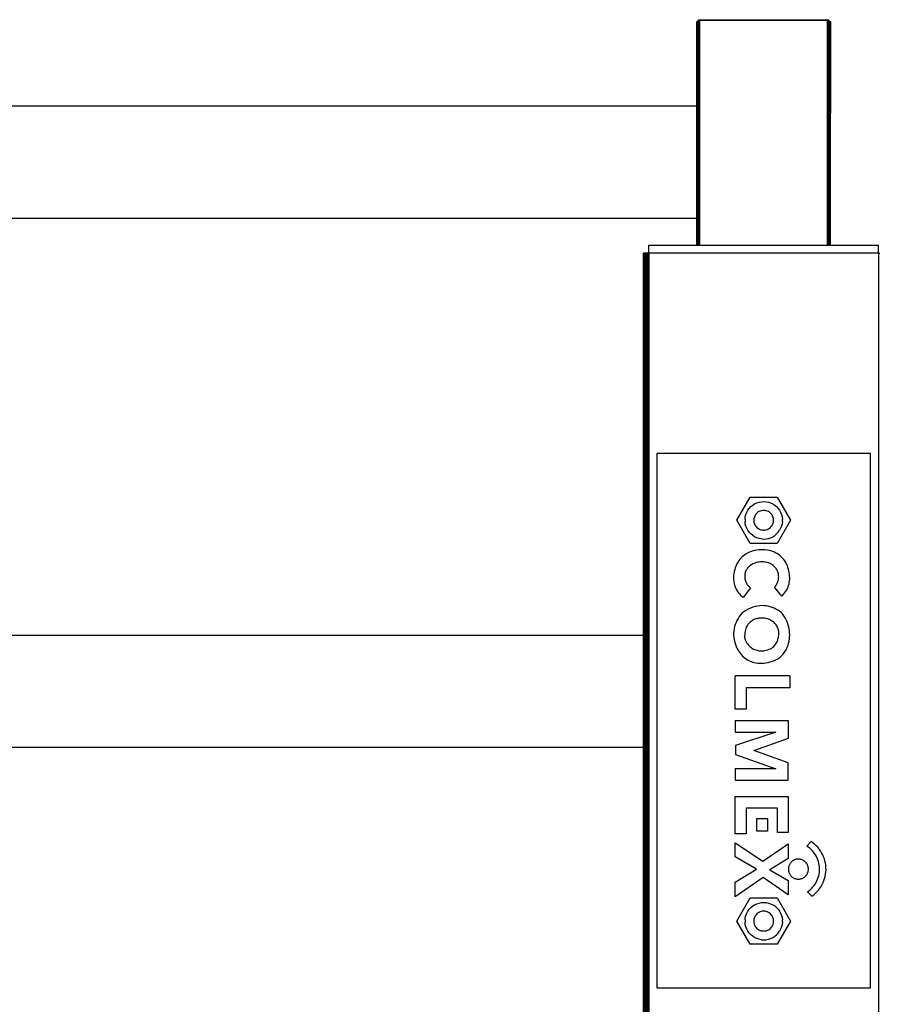
# Model space of a CAD drawing. Units: millimetres. Extents: x 1 to 162, y 0 to 193.
# Drawn here: x 82 to 86, y 69 to 73 of the extents above; entities that cross this region are included whole.
import ezdxf

# ---------------------------------------------------------------- set-up
doc = ezdxf.new("R2010")
doc.units = ezdxf.units.MM
doc.layers.add('ČERNÁ', color=7, linetype='Continuous')

# ---------------------------------------------------------------- blocks, each defined once
blk = doc.blocks.new('technika')
at = {"layer": 'ČERNÁ'}
for p, q in [((-6278.78, 18647.14), (-6278.75, 18647.34)), ((-6278.78, 18615.86), (-6278.78, 18647.14)), ((-6278.75, 18647.34), (-6278.7, 18647.44)), ((-6278.75, 18613.15), (-6278.75, 18647.34)), ((-6278.7, 18647.44), (-6278.64, 18647.53)), ((-6278.7, 18613.05), (-6278.7, 18647.44)), ((-6278.64, 18647.53), (-6278.55, 18647.61)), ((-6278.64, 18612.96), (-6278.64, 18647.53)), ((-6278.55, 18647.61), (-6278.46, 18647.69)), ((-6278.55, 18612.87), (-6278.55, 18647.61)), ((-6278.46, 18647.69), (-6278.35, 18647.76)), ((-6278.46, 18612.8), (-6278.46, 18647.69)), ((-6278.35, 18647.76), (-6278.23, 18647.82)), ((-6278.35, 18612.73), (-6278.35, 18647.76)), ((-6278.23, 18647.82), (-6278.1, 18647.86)), ((-6278.23, 18612.67), (-6278.23, 18647.82)), ((-6278.12, 18648.16), (-6229.45, 18648.16)), ((-6278.1, 18647.86), (-6278.12, 18648.16)), ((-6278.12, 18647.45), (-6278.1, 18647.86)), ((-6278.12, 18613.74), (-6278.12, 18647.45)), ((-6278.12, 18647.45), (-6277.96, 18647.45)), ((-6278.1, 18647.86), (-6277.96, 18647.89)), ((-6277.96, 18647.89), (-6277.67, 18647.92)), ((-6277.96, 18647.45), (-6277.96, 18647.89)), ((-6277.96, 18647.45), (-6277.67, 18647.45)), ((-6277.96, 18613.74), (-6277.96, 18647.45)), ((-6277.67, 18647.92), (-6229.9, 18647.92)), ((-6277.67, 18647.45), (-6277.67, 18647.92)), ((-6277.67, 18613.74), (-6277.67, 18647.45)), ((-6229.9, 18647.92), (-6229.61, 18647.89)), ((-6229.9, 18647.45), (-6229.9, 18647.92)), ((-6229.9, 18647.45), (-6229.61, 18647.45)), ((-6229.9, 18613.74), (-6229.9, 18647.45)), ((-6229.61, 18647.89), (-6229.47, 18647.86)), ((-6229.61, 18647.45), (-6229.61, 18647.89)), ((-6229.61, 18613.74), (-6229.61, 18647.45)), ((-6229.47, 18647.86), (-6229.45, 18648.16)), ((-6229.47, 18647.86), (-6229.34, 18647.82)), ((-6229.45, 18647.45), (-6229.47, 18647.86)), ((-6229.45, 18613.04), (-6229.45, 18647.45)), ((-6229.34, 18647.82), (-6229.22, 18647.76)), ((-6229.34, 18612.67), (-6229.34, 18647.82)), ((-6229.22, 18647.76), (-6229.11, 18647.69)), ((-6229.22, 18612.73), (-6229.22, 18647.76)), ((-6229.11, 18647.69), (-6229.01, 18647.61)), ((-6229.11, 18612.8), (-6229.11, 18647.69)), ((-6229.01, 18647.61), (-6228.93, 18647.53)), ((-6229.01, 18612.87), (-6229.01, 18647.61)), ((-6228.93, 18647.53), (-6228.87, 18647.44)), ((-6228.93, 18612.96), (-6228.93, 18647.53)), ((-6228.87, 18647.44), (-6228.82, 18647.34)), ((-6228.87, 18613.05), (-6228.87, 18647.44)), ((-6228.82, 18647.34), (-6228.78, 18647.14)), ((-6228.82, 18613.15), (-6228.82, 18647.34)), ((-6228.78, 18647.14), (-6228.78, 18613.35)), ((-7428.78, 18615.86), (-6278.78, 18615.86)), ((-6278.78, 18615.86), (-6278.78, 18613.35)), ((-6278.78, 18613.35), (-6278.75, 18613.15)), ((-6278.78, 18613.35), (-6278.78, 18573.92)), ((-6278.75, 18613.15), (-6278.7, 18613.05)), ((-6278.75, 18563.81), (-6278.75, 18613.15)), ((-6278.7, 18613.05), (-6278.64, 18612.96)), ((-6278.7, 18563.81), (-6278.7, 18613.05)), ((-6278.64, 18612.96), (-6278.55, 18612.87)), ((-6278.64, 18563.81), (-6278.64, 18612.96)), ((-6278.55, 18612.87), (-6278.46, 18612.8)), ((-6278.55, 18563.81), (-6278.55, 18612.87)), ((-6278.46, 18563.81), (-6278.46, 18612.8)), ((-6278.35, 18612.73), (-6278.23, 18612.67)), ((-6278.35, 18563.81), (-6278.35, 18612.73)), ((-6278.23, 18612.67), (-6278.1, 18612.63)), ((-6278.23, 18563.81), (-6278.23, 18612.67)), ((-6278.12, 18613.04), (-6278.12, 18613.74)), ((-6277.96, 18613.74), (-6278.12, 18613.74)), ((-6277.96, 18613.04), (-6278.12, 18613.04)), ((-6278.1, 18612.63), (-6278.12, 18613.04)), ((-6278.1, 18612.63), (-6277.96, 18612.59)), ((-6278.1, 18563.81), (-6278.1, 18612.63)), ((-6277.67, 18613.74), (-6277.96, 18613.74)), ((-6277.96, 18613.04), (-6277.96, 18613.74)), ((-6277.67, 18613.04), (-6277.96, 18613.04)), ((-6277.96, 18612.59), (-6277.96, 18613.04)), ((-6277.96, 18612.59), (-6277.67, 18612.57)), ((-6277.96, 18563.81), (-6277.96, 18612.59)), ((-6277.67, 18613.04), (-6277.67, 18613.74)), ((-6277.67, 18612.57), (-6277.67, 18613.04)), ((-6277.67, 18563.81), (-6277.67, 18612.57)), ((-6229.61, 18613.74), (-6229.9, 18613.74)), ((-6229.9, 18613.04), (-6229.9, 18613.74)), ((-6229.61, 18613.04), (-6229.9, 18613.04)), ((-6229.9, 18612.57), (-6229.9, 18613.04)), ((-6229.61, 18612.59), (-6229.9, 18612.57)), ((-6229.9, 18563.81), (-6229.9, 18612.57)), ((-6229.61, 18613.04), (-6229.61, 18613.74)), ((-6229.61, 18612.59), (-6229.61, 18613.04)), ((-6229.61, 18563.81), (-6229.61, 18612.59)), ((-6229.47, 18612.63), (-6229.45, 18613.04)), ((-6229.34, 18612.67), (-6229.47, 18612.63)), ((-6229.47, 18563.81), (-6229.47, 18612.63)), ((-6229.22, 18612.73), (-6229.34, 18612.67)), ((-6229.34, 18563.81), (-6229.34, 18612.67)), ((-6229.11, 18612.8), (-6229.22, 18612.73)), ((-6229.22, 18563.81), (-6229.22, 18612.73)), ((-6229.01, 18612.87), (-6229.11, 18612.8)), ((-6229.11, 18563.81), (-6229.11, 18612.8)), ((-6228.93, 18612.96), (-6229.01, 18612.87)), ((-6229.01, 18563.81), (-6229.01, 18612.87)), ((-6228.87, 18613.05), (-6228.93, 18612.96)), ((-6228.93, 18563.81), (-6228.93, 18612.96)), ((-6228.82, 18613.15), (-6228.87, 18613.05)), ((-6228.87, 18563.81), (-6228.87, 18613.05)), ((-6228.78, 18613.35), (-6228.82, 18613.15)), ((-6228.82, 18563.81), (-6228.82, 18613.15)), ((-6228.78, 18563.81), (-6228.78, 18613.35)), ((-7428.78, 18573.92), (-6278.78, 18573.92)), ((-6278.78, 18563.81), (-6278.78, 18573.92)), ((-6296.78, 18560.81), (-6296.78, 18563.81)), ((-6296.78, 18563.81), (-6278.78, 18563.81)), ((-6278.78, 18563.81), (-6278.75, 18563.81)), ((-6278.75, 18563.81), (-6278.7, 18563.81)), ((-6278.7, 18563.81), (-6278.64, 18563.81)), ((-6278.64, 18563.81), (-6278.55, 18563.81)), ((-6278.55, 18563.81), (-6278.46, 18563.81)), ((-6278.46, 18563.81), (-6278.35, 18563.81)), ((-6278.35, 18563.81), (-6278.23, 18563.81)), ((-6278.23, 18563.81), (-6278.1, 18563.81)), ((-6278.1, 18563.81), (-6277.96, 18563.81)), ((-6277.96, 18563.81), (-6277.67, 18563.81)), ((-6277.67, 18563.81), (-6229.9, 18563.81)), ((-6229.9, 18563.81), (-6229.61, 18563.81)), ((-6229.61, 18563.81), (-6229.47, 18563.81)), ((-6229.47, 18563.81), (-6229.34, 18563.81)), ((-6229.34, 18563.81), (-6229.22, 18563.81)), ((-6229.22, 18563.81), (-6229.11, 18563.81)), ((-6229.11, 18563.81), (-6229.01, 18563.81)), ((-6229.01, 18563.81), (-6228.93, 18563.81)), ((-6228.93, 18563.81), (-6228.87, 18563.81)), ((-6228.87, 18563.81), (-6228.82, 18563.81)), ((-6228.82, 18563.81), (-6228.78, 18563.81)), ((-6228.78, 18563.81), (-6210.78, 18563.81)), ((-6210.78, 18560.81), (-6210.78, 18563.81)), ((-6298.72, 18560.81), (-6298.78, 18560.81)), ((-6298.77, 18499.27), (-6298.78, 18560.81)), ((-6298.63, 18560.81), (-6298.72, 18560.81)), ((-6298.72, 18499.73), (-6298.72, 18560.81)), ((-6298.52, 18560.81), (-6298.63, 18560.81)), ((-6298.63, 18500.26), (-6298.63, 18560.81)), ((-6298.37, 18560.81), (-6298.52, 18560.81)), ((-6298.52, 18500.72), (-6298.52, 18560.81)), ((-6298.2, 18560.81), (-6298.37, 18560.81)), ((-6298.37, 18501.18), (-6298.37, 18560.81)), ((-6298, 18560.81), (-6298.2, 18560.81)), ((-6298.2, 18560.81), (-6298.2, 16060.81)), ((-6297.78, 18560.81), (-6298, 18560.81)), ((-6298, 18502.02), (-6298, 18560.81)), ((-6297.55, 18560.81), (-6297.78, 18560.81)), ((-6297.78, 18502.41), (-6297.78, 18560.81)), ((-6297.3, 18560.81), (-6297.55, 18560.81)), ((-6297.55, 18560.81), (-6297.55, 16060.81)), ((-6296.78, 18560.81), (-6297.3, 18560.81)), ((-6297.3, 18560.81), (-6297.3, 16060.81)), ((-6210.78, 18560.81), (-6296.78, 18560.81)), ((-6296.78, 18560.81), (-6296.78, 16060.81)), ((-6210.78, 18560.81), (-6210.27, 18560.81)), ((-6210.78, 18560.81), (-6210.78, 16060.81)), ((-6298.41, 18501.06), (-6298.52, 18500.72)), ((-6298.37, 18501.18), (-6298.41, 18501.06)), ((-6298.37, 18241.81), (-6298.37, 18501.18)), ((-6297.85, 18502.31), (-6298, 18502.02)), ((-6298, 18241.81), (-6298, 18502.02)), ((-6297.78, 18502.41), (-6297.85, 18502.31)), ((-6297.78, 18241.81), (-6297.78, 18502.41)), ((-6298.77, 18499.27), (-6298.78, 18498.81)), ((-6298.78, 18417.87), (-6298.78, 18498.81)), ((-6298.72, 18499.73), (-6298.77, 18499.27)), ((-6298.72, 18241.81), (-6298.72, 18499.73)), ((-6298.55, 18500.63), (-6298.63, 18500.26)), ((-6298.63, 18500.26), (-6298.63, 18241.81)), ((-6298.52, 18500.72), (-6298.55, 18500.63)), ((-6298.52, 18241.81), (-6298.52, 18500.72)), ((-6213.78, 18485.81), (-6293.78, 18485.81)), ((-6293.78, 18485.81), (-6293.78, 18285.81)), ((-6213.78, 18285.81), (-6213.78, 18485.81)), ((-6263.78, 18460.81), (-6258.78, 18469.47)), ((-6258.78, 18469.47), (-6248.78, 18469.47)), ((-6255.53, 18467.59), (-6254.66, 18467.76)), ((-6254.66, 18467.76), (-6253.78, 18467.81)), ((-6253.78, 18467.81), (-6252.91, 18467.76)), ((-6252.91, 18467.76), (-6252.04, 18467.59)), ((-6248.78, 18469.47), (-6243.78, 18460.81)), ((-6260.12, 18463.8), (-6259.69, 18464.57)), ((-6259.69, 18464.57), (-6259.18, 18465.28)), ((-6259.18, 18465.28), (-6258.58, 18465.92)), ((-6258.58, 18465.92), (-6257.9, 18466.48)), ((-6257.9, 18466.48), (-6257.16, 18466.95)), ((-6257.16, 18466.95), (-6256.36, 18467.32)), ((-6256.36, 18467.32), (-6255.53, 18467.59)), ((-6255.57, 18464.07), (-6255.97, 18463.82)), ((-6255.15, 18464.26), (-6255.57, 18464.07)), ((-6254.71, 18464.41), (-6255.15, 18464.26)), ((-6254.25, 18464.5), (-6254.71, 18464.41)), ((-6253.78, 18464.53), (-6254.25, 18464.5)), ((-6253.32, 18464.5), (-6253.78, 18464.53)), ((-6252.86, 18464.41), (-6253.32, 18464.5)), ((-6252.42, 18464.26), (-6252.86, 18464.41)), ((-6252, 18464.07), (-6252.42, 18464.26)), ((-6252.04, 18467.59), (-6251.21, 18467.32)), ((-6251.6, 18463.82), (-6252, 18464.07)), ((-6251.21, 18467.32), (-6250.41, 18466.95)), ((-6250.41, 18466.95), (-6249.67, 18466.48)), ((-6249.67, 18466.48), (-6248.99, 18465.92)), ((-6248.99, 18465.92), (-6248.39, 18465.28)), ((-6248.39, 18465.28), (-6247.87, 18464.57)), ((-6247.87, 18464.57), (-6247.45, 18463.8)), ((-6258.78, 18452.15), (-6263.78, 18460.81)), ((-6260.77, 18461.25), (-6260.66, 18462.13)), ((-6260.77, 18461.25), (-6260.77, 18460.38)), ((-6260.66, 18459.5), (-6260.77, 18460.38)), ((-6260.66, 18462.13), (-6260.44, 18462.98)), ((-6260.44, 18462.98), (-6260.12, 18463.8)), ((-6257.43, 18461.51), (-6257.49, 18461.05)), ((-6257.49, 18461.05), (-6257.49, 18460.58)), ((-6257.49, 18460.58), (-6257.43, 18460.12)), ((-6257.31, 18461.96), (-6257.43, 18461.51)), ((-6257.14, 18462.39), (-6257.31, 18461.96)), ((-6256.92, 18462.8), (-6257.14, 18462.39)), ((-6256.64, 18463.18), (-6256.92, 18462.8)), ((-6256.32, 18463.52), (-6256.64, 18463.18)), ((-6255.97, 18463.82), (-6256.32, 18463.52)), ((-6251.24, 18463.52), (-6251.6, 18463.82)), ((-6250.93, 18463.18), (-6251.24, 18463.52)), ((-6250.65, 18462.8), (-6250.93, 18463.18)), ((-6250.43, 18462.39), (-6250.65, 18462.8)), ((-6250.26, 18461.96), (-6250.43, 18462.39)), ((-6250.14, 18461.51), (-6250.26, 18461.96)), ((-6250.08, 18461.05), (-6250.14, 18461.51)), ((-6250.14, 18460.12), (-6250.08, 18460.58)), ((-6250.08, 18460.58), (-6250.08, 18461.05)), ((-6243.78, 18460.81), (-6248.78, 18452.15)), ((-6247.45, 18463.8), (-6247.13, 18462.98)), ((-6247.13, 18462.98), (-6246.91, 18462.13)), ((-6246.91, 18462.13), (-6246.8, 18461.25)), ((-6246.8, 18460.38), (-6246.91, 18459.5)), ((-6246.8, 18460.38), (-6246.8, 18461.25)), ((-6260.44, 18458.65), (-6260.66, 18459.5)), ((-6260.12, 18457.83), (-6260.44, 18458.65)), ((-6259.69, 18457.06), (-6260.12, 18457.83)), ((-6259.18, 18456.35), (-6259.69, 18457.06)), ((-6257.43, 18460.12), (-6257.31, 18459.67)), ((-6257.31, 18459.67), (-6257.14, 18459.23)), ((-6257.14, 18459.23), (-6256.92, 18458.83)), ((-6256.92, 18458.83), (-6256.64, 18458.45)), ((-6256.64, 18458.45), (-6256.32, 18458.11)), ((-6256.32, 18458.11), (-6255.97, 18457.81)), ((-6255.97, 18457.81), (-6255.57, 18457.56)), ((-6255.57, 18457.56), (-6255.15, 18457.36)), ((-6255.15, 18457.36), (-6254.71, 18457.22)), ((-6254.71, 18457.22), (-6254.25, 18457.13)), ((-6253.78, 18457.1), (-6254.25, 18457.13)), ((-6253.78, 18457.1), (-6253.32, 18457.13)), ((-6253.32, 18457.13), (-6252.86, 18457.22)), ((-6252.86, 18457.22), (-6252.42, 18457.36)), ((-6252.42, 18457.36), (-6252, 18457.56)), ((-6252, 18457.56), (-6251.6, 18457.81)), ((-6251.6, 18457.81), (-6251.24, 18458.11)), ((-6251.24, 18458.11), (-6250.93, 18458.45)), ((-6250.93, 18458.45), (-6250.65, 18458.83)), ((-6250.65, 18458.83), (-6250.43, 18459.23)), ((-6250.43, 18459.23), (-6250.26, 18459.67)), ((-6250.26, 18459.67), (-6250.14, 18460.12)), ((-6248.39, 18456.35), (-6247.87, 18457.06)), ((-6247.45, 18457.83), (-6247.87, 18457.06)), ((-6247.13, 18458.65), (-6247.45, 18457.83)), ((-6246.91, 18459.5), (-6247.13, 18458.65)), ((-6258.58, 18455.71), (-6259.18, 18456.35)), ((-6257.9, 18455.15), (-6258.58, 18455.71)), ((-6257.16, 18454.68), (-6257.9, 18455.15)), ((-6256.36, 18454.31), (-6257.16, 18454.68)), ((-6255.53, 18454.03), (-6256.36, 18454.31)), ((-6254.66, 18453.87), (-6255.53, 18454.03)), ((-6254.66, 18453.87), (-6253.78, 18453.81)), ((-6253.78, 18453.81), (-6252.91, 18453.87)), ((-6252.91, 18453.87), (-6252.04, 18454.03)), ((-6252.04, 18454.03), (-6251.21, 18454.31)), ((-6251.21, 18454.31), (-6250.41, 18454.68)), ((-6250.41, 18454.68), (-6249.67, 18455.15)), ((-6249.67, 18455.15), (-6248.99, 18455.71)), ((-6248.99, 18455.71), (-6248.39, 18456.35)), ((-6258.07, 18449.23), (-6258.85, 18448.96)), ((-6248.78, 18452.15), (-6258.78, 18452.15)), ((-6257.28, 18449.45), (-6258.07, 18449.23)), ((-6256.47, 18449.62), (-6257.28, 18449.45)), ((-6255.66, 18449.74), (-6256.47, 18449.62)), ((-6254.84, 18449.79), (-6255.66, 18449.74)), ((-6254.01, 18449.8), (-6254.84, 18449.79)), ((-6253.19, 18449.74), (-6254.01, 18449.8)), ((-6252.37, 18449.64), (-6253.19, 18449.74)), ((-6251.57, 18449.47), (-6252.37, 18449.64)), ((-6250.77, 18449.26), (-6251.57, 18449.47)), ((-6249.99, 18448.99), (-6250.77, 18449.26)), ((-6263.04, 18445.77), (-6263.39, 18445.26)), ((-6262.66, 18446.25), (-6263.04, 18445.77)), ((-6262.25, 18446.71), (-6262.66, 18446.25)), ((-6261.81, 18447.15), (-6262.25, 18446.71)), ((-6261.35, 18447.55), (-6261.81, 18447.15)), ((-6260.85, 18447.92), (-6261.35, 18447.55)), ((-6260.34, 18448.25), (-6260.85, 18447.92)), ((-6259.61, 18448.63), (-6260.34, 18448.25)), ((-6258.85, 18448.96), (-6259.61, 18448.63)), ((-6249.39, 18448.7), (-6249.99, 18448.99)), ((-6248.81, 18448.36), (-6249.39, 18448.7)), ((-6248.25, 18447.99), (-6248.81, 18448.36)), ((-6247.72, 18447.58), (-6248.25, 18447.99)), ((-6247.21, 18447.13), (-6247.72, 18447.58)), ((-6246.74, 18446.65), (-6247.21, 18447.13)), ((-6246.3, 18446.14), (-6246.74, 18446.65)), ((-6245.9, 18445.6), (-6246.3, 18446.14)), ((-6245.54, 18445.04), (-6245.9, 18445.6)), ((-6264.63, 18442.32), (-6264.81, 18441.6)), ((-6264.41, 18443.02), (-6264.63, 18442.32)), ((-6264.21, 18443.6), (-6264.41, 18443.02)), ((-6263.97, 18444.17), (-6264.21, 18443.6)), ((-6263.7, 18444.72), (-6263.97, 18444.17)), ((-6263.39, 18445.26), (-6263.7, 18444.72)), ((-6260.4, 18441.97), (-6260.54, 18441.66)), ((-6260.25, 18442.27), (-6260.4, 18441.97)), ((-6260.08, 18442.55), (-6260.25, 18442.27)), ((-6259.88, 18442.83), (-6260.08, 18442.55)), ((-6259.67, 18443.09), (-6259.88, 18442.83)), ((-6259.44, 18443.33), (-6259.67, 18443.09)), ((-6259.2, 18443.56), (-6259.44, 18443.33)), ((-6258.94, 18443.77), (-6259.2, 18443.56)), ((-6258.66, 18443.96), (-6258.94, 18443.77)), ((-6258.24, 18444.23), (-6258.66, 18443.96)), ((-6257.81, 18444.46), (-6258.24, 18444.23)), ((-6257.36, 18444.67), (-6257.81, 18444.46)), ((-6256.89, 18444.85), (-6257.36, 18444.67)), ((-6256.42, 18445), (-6256.89, 18444.85)), ((-6255.94, 18445.11), (-6256.42, 18445)), ((-6255.45, 18445.19), (-6255.94, 18445.11)), ((-6254.95, 18445.24), (-6255.45, 18445.19)), ((-6254.46, 18445.26), (-6254.95, 18445.24)), ((-6253.96, 18445.25), (-6254.46, 18445.26)), ((-6253.47, 18445.2), (-6253.96, 18445.25)), ((-6252.98, 18445.12), (-6253.47, 18445.2)), ((-6252.49, 18445), (-6252.98, 18445.12)), ((-6252.02, 18444.86), (-6252.49, 18445)), ((-6251.68, 18444.74), (-6252.02, 18444.86)), ((-6251.34, 18444.6), (-6251.68, 18444.74)), ((-6251.02, 18444.43), (-6251.34, 18444.6)), ((-6250.71, 18444.25), (-6251.02, 18444.43)), ((-6250.41, 18444.05), (-6250.71, 18444.25)), ((-6250.13, 18443.82), (-6250.41, 18444.05)), ((-6249.86, 18443.58), (-6250.13, 18443.82)), ((-6249.6, 18443.32), (-6249.86, 18443.58)), ((-6249.37, 18443.05), (-6249.6, 18443.32)), ((-6249.15, 18442.76), (-6249.37, 18443.05)), ((-6248.96, 18442.45), (-6249.15, 18442.76)), ((-6248.78, 18442.14), (-6248.96, 18442.45)), ((-6248.63, 18441.81), (-6248.78, 18442.14)), ((-6245.21, 18444.45), (-6245.54, 18445.04)), ((-6244.93, 18443.84), (-6245.21, 18444.45)), ((-6244.69, 18443.21), (-6244.93, 18443.84)), ((-6244.49, 18442.57), (-6244.69, 18443.21)), ((-6244.34, 18441.91), (-6244.49, 18442.57)), ((-6244.23, 18441.25), (-6244.34, 18441.91)), ((-6265.02, 18440.14), (-6265.05, 18439.4)), ((-6265.05, 18439.4), (-6265.02, 18438.66)), ((-6264.94, 18440.87), (-6265.02, 18440.14)), ((-6265.02, 18438.66), (-6264.95, 18437.93)), ((-6264.81, 18441.6), (-6264.94, 18440.87)), ((-6260.85, 18440.36), (-6260.87, 18440.03)), ((-6260.87, 18440.03), (-6260.87, 18439.69)), ((-6260.87, 18439.69), (-6260.86, 18439.37)), ((-6260.86, 18439.37), (-6260.84, 18439.05)), ((-6260.8, 18440.7), (-6260.85, 18440.36)), ((-6260.84, 18439.05), (-6260.79, 18438.73)), ((-6260.74, 18441.02), (-6260.8, 18440.7)), ((-6260.79, 18438.73), (-6260.72, 18438.42)), ((-6260.65, 18441.35), (-6260.74, 18441.02)), ((-6260.72, 18438.42), (-6260.63, 18438.11)), ((-6260.54, 18441.66), (-6260.65, 18441.35)), ((-6248.49, 18441.47), (-6248.63, 18441.81)), ((-6248.38, 18441.13), (-6248.49, 18441.47)), ((-6248.45, 18437.92), (-6248.35, 18438.27)), ((-6248.3, 18440.78), (-6248.38, 18441.13)), ((-6248.35, 18438.27), (-6248.27, 18438.62)), ((-6248.23, 18440.42), (-6248.3, 18440.78)), ((-6248.27, 18438.62), (-6248.21, 18438.98)), ((-6248.19, 18440.06), (-6248.23, 18440.42)), ((-6248.21, 18438.98), (-6248.18, 18439.34)), ((-6248.17, 18439.7), (-6248.19, 18440.06)), ((-6248.18, 18439.34), (-6248.17, 18439.7)), ((-6244.16, 18440.58), (-6244.23, 18441.25)), ((-6244.19, 18437.59), (-6244.1, 18438.19)), ((-6244.09, 18439.99), (-6244.16, 18440.58)), ((-6244.1, 18438.19), (-6244.06, 18438.79)), ((-6244.05, 18439.39), (-6244.09, 18439.99)), ((-6244.06, 18438.79), (-6244.05, 18439.39)), ((-6264.95, 18437.93), (-6264.83, 18437.2)), ((-6264.83, 18437.2), (-6264.66, 18436.48)), ((-6264.66, 18436.48), (-6264.46, 18435.89)), ((-6264.46, 18435.89), (-6264.21, 18435.32)), ((-6264.21, 18435.32), (-6263.93, 18434.77)), ((-6263.93, 18434.77), (-6263.6, 18434.23)), ((-6258.7, 18435.6), (-6261.48, 18431.97)), ((-6260.63, 18438.11), (-6260.52, 18437.81)), ((-6260.52, 18437.81), (-6260.39, 18437.51)), ((-6260.39, 18437.51), (-6260.24, 18437.23)), ((-6260.24, 18437.23), (-6260.07, 18436.95)), ((-6260.07, 18436.95), (-6259.88, 18436.69)), ((-6259.88, 18436.69), (-6259.67, 18436.44)), ((-6259.67, 18436.44), (-6259.45, 18436.21)), ((-6259.45, 18436.21), (-6259.22, 18435.99)), ((-6259.22, 18435.99), (-6258.97, 18435.78)), ((-6258.97, 18435.78), (-6258.7, 18435.6)), ((-6249.75, 18435.78), (-6249.51, 18436.04)), ((-6247.03, 18432.44), (-6249.75, 18435.78)), ((-6249.51, 18436.04), (-6249.28, 18436.32)), ((-6249.28, 18436.32), (-6249.07, 18436.62)), ((-6249.07, 18436.62), (-6248.88, 18436.93)), ((-6248.88, 18436.93), (-6248.72, 18437.25)), ((-6248.72, 18437.25), (-6248.57, 18437.58)), ((-6248.57, 18437.58), (-6248.45, 18437.92)), ((-6245.49, 18434.26), (-6245.18, 18434.78)), ((-6245.18, 18434.78), (-6244.91, 18435.31)), ((-6244.91, 18435.31), (-6244.67, 18435.86)), ((-6244.67, 18435.86), (-6244.47, 18436.43)), ((-6244.47, 18436.43), (-6244.31, 18437.01)), ((-6244.31, 18437.01), (-6244.19, 18437.59)), ((-6263.6, 18434.23), (-6263.25, 18433.72)), ((-6263.25, 18433.72), (-6262.85, 18433.24)), ((-6262.85, 18433.24), (-6262.43, 18432.79)), ((-6262.43, 18432.79), (-6261.97, 18432.36)), ((-6261.97, 18432.36), (-6261.48, 18431.97)), ((-6247.03, 18432.44), (-6246.6, 18432.85)), ((-6246.6, 18432.85), (-6246.2, 18433.3)), ((-6246.2, 18433.3), (-6245.83, 18433.77)), ((-6245.83, 18433.77), (-6245.49, 18434.26)), ((-6260.4, 18427.12), (-6261.17, 18426.61)), ((-6259.59, 18427.56), (-6260.4, 18427.12)), ((-6258.76, 18427.95), (-6259.59, 18427.56)), ((-6257.9, 18428.28), (-6258.76, 18427.95)), ((-6257.01, 18428.54), (-6257.9, 18428.28)), ((-6256.11, 18428.73), (-6257.01, 18428.54)), ((-6255.2, 18428.86), (-6256.11, 18428.73)), ((-6254.42, 18428.89), (-6255.2, 18428.86)), ((-6253.65, 18428.86), (-6254.42, 18428.89)), ((-6252.87, 18428.78), (-6253.65, 18428.86)), ((-6252.11, 18428.65), (-6252.87, 18428.78)), ((-6251.35, 18428.46), (-6252.11, 18428.65)), ((-6250.61, 18428.22), (-6251.35, 18428.46)), ((-6249.89, 18427.93), (-6250.61, 18428.22)), ((-6249.2, 18427.59), (-6249.89, 18427.93)), ((-6248.52, 18427.2), (-6249.2, 18427.59)), ((-6247.88, 18426.76), (-6248.52, 18427.2)), ((-6263.38, 18424.08), (-6263.77, 18423.36)), ((-6262.93, 18424.77), (-6263.38, 18424.08)), ((-6262.44, 18425.43), (-6262.93, 18424.77)), ((-6261.9, 18426.05), (-6262.44, 18425.43)), ((-6261.17, 18426.61), (-6261.9, 18426.05)), ((-6257.8, 18423.44), (-6258.15, 18423.23)), ((-6257.43, 18423.63), (-6257.8, 18423.44)), ((-6257.06, 18423.79), (-6257.43, 18423.63)), ((-6256.67, 18423.92), (-6257.06, 18423.79)), ((-6256.27, 18424.03), (-6256.67, 18423.92)), ((-6255.87, 18424.12), (-6256.27, 18424.03)), ((-6255.47, 18424.17), (-6255.87, 18424.12)), ((-6255.06, 18424.2), (-6255.47, 18424.17)), ((-6254.65, 18424.2), (-6255.06, 18424.2)), ((-6254.2, 18424.21), (-6254.65, 18424.2)), ((-6253.76, 18424.19), (-6254.2, 18424.21)), ((-6253.31, 18424.14), (-6253.76, 18424.19)), ((-6252.88, 18424.06), (-6253.31, 18424.14)), ((-6252.44, 18423.95), (-6252.88, 18424.06)), ((-6252.02, 18423.81), (-6252.44, 18423.95)), ((-6251.61, 18423.64), (-6252.02, 18423.81)), ((-6251.21, 18423.45), (-6251.61, 18423.64)), ((-6250.82, 18423.22), (-6251.21, 18423.45)), ((-6247.27, 18426.28), (-6247.88, 18426.76)), ((-6246.69, 18425.76), (-6247.27, 18426.28)), ((-6246.19, 18425.07), (-6246.69, 18425.76)), ((-6245.74, 18424.34), (-6246.19, 18425.07)), ((-6245.33, 18423.59), (-6245.74, 18424.34)), ((-6244.98, 18422.81), (-6245.33, 18423.59)), ((-6264.85, 18420.26), (-6264.99, 18419.45)), ((-6264.66, 18421.06), (-6264.85, 18420.26)), ((-6264.42, 18421.84), (-6264.66, 18421.06)), ((-6264.12, 18422.61), (-6264.42, 18421.84)), ((-6263.77, 18423.36), (-6264.12, 18422.61)), ((-6260.5, 18420.34), (-6260.84, 18418.83)), ((-6260.64, 18419.84), (-6260.76, 18419.34)), ((-6260.5, 18420.34), (-6260.64, 18419.84)), ((-6260.31, 18420.82), (-6260.5, 18420.34)), ((-6260.12, 18421.18), (-6260.31, 18420.82)), ((-6259.9, 18421.53), (-6260.12, 18421.18)), ((-6259.66, 18421.86), (-6259.9, 18421.53)), ((-6259.39, 18422.17), (-6259.66, 18421.86)), ((-6259.11, 18422.47), (-6259.39, 18422.17)), ((-6258.81, 18422.74), (-6259.11, 18422.47)), ((-6258.49, 18423), (-6258.81, 18422.74)), ((-6258.15, 18423.23), (-6258.49, 18423)), ((-6250.45, 18422.98), (-6250.82, 18423.22)), ((-6250.15, 18422.76), (-6250.45, 18422.98)), ((-6249.87, 18422.51), (-6250.15, 18422.76)), ((-6249.6, 18422.25), (-6249.87, 18422.51)), ((-6249.35, 18421.98), (-6249.6, 18422.25)), ((-6249.12, 18421.68), (-6249.35, 18421.98)), ((-6248.92, 18421.37), (-6249.12, 18421.68)), ((-6248.73, 18421.05), (-6248.92, 18421.37)), ((-6248.57, 18420.72), (-6248.73, 18421.05)), ((-6248.43, 18420.37), (-6248.57, 18420.72)), ((-6248.32, 18420.02), (-6248.43, 18420.37)), ((-6248.23, 18419.65), (-6248.32, 18420.02)), ((-6244.69, 18422.01), (-6244.98, 18422.81)), ((-6244.45, 18421.19), (-6244.69, 18422.01)), ((-6244.26, 18420.36), (-6244.45, 18421.19)), ((-6244.14, 18419.51), (-6244.26, 18420.36)), ((-7408.78, 18417.87), (-6298.78, 18417.87)), ((-6298.78, 18375.93), (-6298.78, 18417.87)), ((-6265.07, 18418.63), (-6265.09, 18417.8)), ((-6265.09, 18417.8), (-6264.99, 18416.92)), ((-6264.99, 18419.45), (-6265.07, 18418.63)), ((-6264.99, 18416.92), (-6264.84, 18416.05)), ((-6260.89, 18417.8), (-6260.91, 18417.52)), ((-6260.91, 18417.52), (-6260.91, 18417.24)), ((-6260.89, 18416.96), (-6260.91, 18417.24)), ((-6260.88, 18418.32), (-6260.89, 18417.8)), ((-6260.89, 18416.96), (-6260.85, 18416.68)), ((-6260.84, 18418.83), (-6260.88, 18418.32)), ((-6260.85, 18416.68), (-6260.79, 18416.41)), ((-6260.76, 18419.34), (-6260.84, 18418.83)), ((-6260.79, 18416.41), (-6260.72, 18416.13)), ((-6260.72, 18416.13), (-6260.62, 18415.87)), ((-6248.62, 18415.74), (-6248.47, 18416.14)), ((-6248.47, 18416.14), (-6248.35, 18416.55)), ((-6248.35, 18416.55), (-6248.26, 18416.96)), ((-6248.26, 18416.96), (-6248.2, 18417.38)), ((-6248.17, 18419.29), (-6248.23, 18419.65)), ((-6248.2, 18417.38), (-6248.17, 18417.8)), ((-6248.13, 18418.92), (-6248.17, 18419.29)), ((-6248.17, 18417.8), (-6248.13, 18418.17)), ((-6248.12, 18418.55), (-6248.13, 18418.92)), ((-6248.13, 18418.17), (-6248.12, 18418.55)), ((-6244.27, 18415.53), (-6244.15, 18416.28)), ((-6244.15, 18416.28), (-6244.08, 18417.04)), ((-6244.07, 18418.66), (-6244.14, 18419.51)), ((-6244.08, 18417.04), (-6244.06, 18417.8)), ((-6244.06, 18417.8), (-6244.07, 18418.66)), ((-6264.84, 18416.05), (-6264.62, 18415.2)), ((-6264.62, 18415.2), (-6264.35, 18414.35)), ((-6264.35, 18414.35), (-6264.03, 18413.53)), ((-6264.03, 18413.53), (-6263.65, 18412.73)), ((-6263.65, 18412.73), (-6263.22, 18411.96)), ((-6260.62, 18415.87), (-6260.51, 18415.61)), ((-6260.51, 18415.61), (-6260.38, 18415.36)), ((-6260.38, 18415.36), (-6260.23, 18415.12)), ((-6260.23, 18415.12), (-6260.07, 18414.89)), ((-6260.07, 18414.89), (-6259.82, 18414.54)), ((-6259.82, 18414.54), (-6259.56, 18414.21)), ((-6259.56, 18414.21), (-6259.27, 18413.89)), ((-6259.27, 18413.89), (-6258.96, 18413.6)), ((-6258.96, 18413.6), (-6258.63, 18413.32)), ((-6258.63, 18413.32), (-6258.29, 18413.07)), ((-6258.29, 18413.07), (-6257.93, 18412.84)), ((-6257.93, 18412.84), (-6257.56, 18412.63)), ((-6257.56, 18412.63), (-6257.17, 18412.45)), ((-6257.17, 18412.45), (-6256.77, 18412.3)), ((-6252.27, 18412.34), (-6251.75, 18412.53)), ((-6251.75, 18412.53), (-6251.25, 18412.76)), ((-6251.25, 18412.76), (-6250.77, 18413.02)), ((-6250.77, 18413.02), (-6250.3, 18413.32)), ((-6250.3, 18413.32), (-6250, 18413.61)), ((-6250, 18413.61), (-6249.71, 18413.93)), ((-6249.71, 18413.93), (-6249.44, 18414.26)), ((-6249.44, 18414.26), (-6249.2, 18414.61)), ((-6249.2, 18414.61), (-6248.98, 18414.97)), ((-6248.98, 18414.97), (-6248.79, 18415.35)), ((-6248.79, 18415.35), (-6248.62, 18415.74)), ((-6245.64, 18411.98), (-6245.27, 18412.65)), ((-6245.27, 18412.65), (-6244.95, 18413.34)), ((-6244.95, 18413.34), (-6244.67, 18414.05)), ((-6244.67, 18414.05), (-6244.44, 18414.78)), ((-6244.44, 18414.78), (-6244.27, 18415.53)), ((-6263.22, 18411.96), (-6262.88, 18411.43)), ((-6262.88, 18411.43), (-6262.5, 18410.92)), ((-6262.5, 18410.92), (-6262.1, 18410.45)), ((-6262.1, 18410.45), (-6261.66, 18410)), ((-6261.66, 18410), (-6261.2, 18409.58)), ((-6261.2, 18409.58), (-6260.7, 18409.19)), ((-6260.7, 18409.19), (-6260.19, 18408.83)), ((-6260.19, 18408.83), (-6259.65, 18408.51)), ((-6256.77, 18412.3), (-6256.36, 18412.17)), ((-6256.36, 18412.17), (-6255.95, 18412.07)), ((-6255.95, 18412.07), (-6255.53, 18411.99)), ((-6255.53, 18411.99), (-6254.98, 18411.95)), ((-6254.98, 18411.95), (-6254.43, 18411.95)), ((-6254.43, 18411.95), (-6253.88, 18411.99)), ((-6253.88, 18411.99), (-6253.33, 18412.06)), ((-6253.33, 18412.06), (-6252.79, 18412.18)), ((-6252.79, 18412.18), (-6252.27, 18412.34)), ((-6249.74, 18408.37), (-6248.99, 18408.73)), ((-6248.99, 18408.73), (-6248.26, 18409.15)), ((-6248.26, 18409.15), (-6247.57, 18409.62)), ((-6247.57, 18409.62), (-6247.03, 18410.16)), ((-6247.03, 18410.16), (-6246.53, 18410.74)), ((-6246.53, 18410.74), (-6246.06, 18411.34)), ((-6246.06, 18411.34), (-6245.64, 18411.98)), ((-6259.65, 18408.51), (-6259.09, 18408.23)), ((-6259.09, 18408.23), (-6258.51, 18407.98)), ((-6258.51, 18407.98), (-6257.92, 18407.77)), ((-6257.92, 18407.77), (-6257.31, 18407.6)), ((-6257.31, 18407.6), (-6256.7, 18407.47)), ((-6256.7, 18407.47), (-6256.08, 18407.39)), ((-6256.08, 18407.39), (-6255.45, 18407.34)), ((-6255.45, 18407.34), (-6254.62, 18407.31)), ((-6254.62, 18407.31), (-6253.78, 18407.35)), ((-6253.78, 18407.35), (-6252.95, 18407.44)), ((-6252.95, 18407.44), (-6252.12, 18407.58)), ((-6252.12, 18407.58), (-6251.31, 18407.79)), ((-6251.31, 18407.79), (-6250.52, 18408.05)), ((-6250.52, 18408.05), (-6249.74, 18408.37)), ((-6244.06, 18402.56), (-6264.49, 18402.56)), ((-6264.49, 18390.1), (-6264.49, 18402.56)), ((-6244.06, 18402.56), (-6244.06, 18398.08)), ((-6260.36, 18398.08), (-6260.36, 18390.1)), ((-6244.06, 18398.08), (-6260.36, 18398.08)), ((-6260.36, 18390.1), (-6264.49, 18390.1)), ((-6264.44, 18385.81), (-6264.44, 18381.53)), ((-6244.56, 18385.81), (-6264.44, 18385.81)), ((-6244.56, 18379.27), (-6244.56, 18385.81)), ((-6264.44, 18381.53), (-6249.22, 18381.53)), ((-6249.22, 18381.53), (-6264.27, 18376.57)), ((-6257.42, 18374.63), (-6244.56, 18379.27)), ((-7403.78, 18375.93), (-6298.78, 18375.93)), ((-6298.78, 18260.81), (-6298.78, 18375.93)), ((-6264.27, 18376.57), (-6264.27, 18373.2)), ((-6264.27, 18373.2), (-6249.27, 18367.86)), ((-6244.64, 18370.04), (-6257.42, 18374.63)), ((-6244.64, 18363.52), (-6244.64, 18370.04)), ((-6249.27, 18367.86), (-6264.42, 18367.86)), ((-6264.42, 18367.86), (-6264.42, 18363.52)), ((-6264.42, 18363.52), (-6244.64, 18363.52)), ((-6264.44, 18343.49), (-6264.44, 18357.45)), ((-6264.44, 18357.45), (-6244.57, 18357.45)), ((-6244.57, 18357.45), (-6244.57, 18343.98)), ((-6260.35, 18353.03), (-6260.35, 18343.49)), ((-6248.62, 18353.03), (-6260.35, 18353.03)), ((-6248.62, 18343.98), (-6248.62, 18353.03)), ((-6256.36, 18344.45), (-6256.36, 18349.16)), ((-6256.36, 18349.16), (-6252.36, 18349.16)), ((-6252.36, 18349.16), (-6252.36, 18344.45)), ((-6260.35, 18343.49), (-6264.44, 18343.49)), ((-6252.36, 18344.45), (-6256.36, 18344.45)), ((-6244.57, 18343.98), (-6248.62, 18343.98)), ((-6264.4, 18334.86), (-6264.4, 18340.15)), ((-6264.4, 18340.15), (-6254.09, 18333.22)), ((-6254.09, 18333.22), (-6244.6, 18339.78)), ((-6244.6, 18339.78), (-6244.6, 18334.25)), ((-6236.04, 18340.59), (-6237.64, 18338.88)), ((-6237.08, 18338.51), (-6237.64, 18338.88)), ((-6235.36, 18340.11), (-6236.04, 18340.59)), ((-6234.72, 18339.59), (-6235.36, 18340.11)), ((-6234.11, 18339.03), (-6234.72, 18339.59)), ((-6233.54, 18338.43), (-6234.11, 18339.03)), ((-6236.55, 18338.1), (-6237.08, 18338.51)), ((-6236.04, 18337.65), (-6236.55, 18338.1)), ((-6235.57, 18337.17), (-6236.04, 18337.65)), ((-6235.13, 18336.66), (-6235.57, 18337.17)), ((-6234.72, 18336.12), (-6235.13, 18336.66)), ((-6234.35, 18335.56), (-6234.72, 18336.12)), ((-6234.02, 18334.97), (-6234.35, 18335.56)), ((-6233.01, 18337.79), (-6233.54, 18338.43)), ((-6232.53, 18337.11), (-6233.01, 18337.79)), ((-6232.09, 18336.41), (-6232.53, 18337.11)), ((-6231.71, 18335.68), (-6232.09, 18336.41)), ((-6231.37, 18334.92), (-6231.71, 18335.68)), ((-6256.47, 18330.28), (-6264.4, 18334.86)), ((-6244.6, 18334.25), (-6251.49, 18330.04)), ((-6244.36, 18331.47), (-6244.43, 18331.24)), ((-6244.27, 18331.7), (-6244.36, 18331.47)), ((-6244.17, 18331.93), (-6244.27, 18331.7)), ((-6244.05, 18332.14), (-6244.17, 18331.93)), ((-6243.92, 18332.35), (-6244.05, 18332.14)), ((-6243.78, 18332.55), (-6243.92, 18332.35)), ((-6243.63, 18332.74), (-6243.78, 18332.55)), ((-6243.46, 18332.92), (-6243.63, 18332.74)), ((-6243.28, 18333.09), (-6243.46, 18332.92)), ((-6243.09, 18333.24), (-6243.28, 18333.09)), ((-6242.89, 18333.39), (-6243.09, 18333.24)), ((-6242.68, 18333.51), (-6242.89, 18333.39)), ((-6242.47, 18333.63), (-6242.68, 18333.51)), ((-6242.24, 18333.73), (-6242.47, 18333.63)), ((-6242.01, 18333.82), (-6242.24, 18333.73)), ((-6241.78, 18333.89), (-6242.01, 18333.82)), ((-6241.54, 18333.95), (-6241.78, 18333.89)), ((-6241.3, 18333.99), (-6241.54, 18333.95)), ((-6241.05, 18334.01), (-6241.3, 18333.99)), ((-6240.81, 18334.02), (-6241.05, 18334.01)), ((-6240.56, 18334.01), (-6240.81, 18334.02)), ((-6240.32, 18333.99), (-6240.56, 18334.01)), ((-6240.08, 18333.95), (-6240.32, 18333.99)), ((-6239.84, 18333.89), (-6240.08, 18333.95)), ((-6239.6, 18333.82), (-6239.84, 18333.89)), ((-6239.37, 18333.73), (-6239.6, 18333.82)), ((-6239.15, 18333.63), (-6239.37, 18333.73)), ((-6238.93, 18333.51), (-6239.15, 18333.63)), ((-6238.72, 18333.39), (-6238.93, 18333.51)), ((-6238.52, 18333.24), (-6238.72, 18333.39)), ((-6238.33, 18333.09), (-6238.52, 18333.24)), ((-6238.16, 18332.92), (-6238.33, 18333.09)), ((-6237.99, 18332.74), (-6238.16, 18332.92)), ((-6237.83, 18332.55), (-6237.99, 18332.74)), ((-6237.69, 18332.35), (-6237.83, 18332.55)), ((-6237.56, 18332.14), (-6237.69, 18332.35)), ((-6237.44, 18331.93), (-6237.56, 18332.14)), ((-6237.34, 18331.7), (-6237.44, 18331.93)), ((-6237.26, 18331.47), (-6237.34, 18331.7)), ((-6237.18, 18331.24), (-6237.26, 18331.47)), ((-6233.72, 18334.36), (-6234.02, 18334.97)), ((-6233.47, 18333.74), (-6233.72, 18334.36)), ((-6233.26, 18333.1), (-6233.47, 18333.74)), ((-6233.1, 18332.44), (-6233.26, 18333.1)), ((-6232.97, 18331.78), (-6233.1, 18332.44)), ((-6232.9, 18331.11), (-6232.97, 18331.78)), ((-6231.08, 18334.14), (-6231.37, 18334.92)), ((-6230.85, 18333.35), (-6231.08, 18334.14)), ((-6230.67, 18332.54), (-6230.85, 18333.35)), ((-6230.55, 18331.72), (-6230.67, 18332.54)), ((-6230.48, 18330.89), (-6230.55, 18331.72)), ((-6264.41, 18325.42), (-6256.47, 18330.28)), ((-6251.49, 18330.04), (-6244.6, 18326.06)), ((-6244.55, 18330.51), (-6244.56, 18330.27)), ((-6244.56, 18330.27), (-6244.55, 18330.02)), ((-6244.52, 18330.76), (-6244.55, 18330.51)), ((-6244.55, 18330.02), (-6244.52, 18329.78)), ((-6244.48, 18331), (-6244.52, 18330.76)), ((-6244.52, 18329.78), (-6244.48, 18329.54)), ((-6244.43, 18331.24), (-6244.48, 18331)), ((-6244.48, 18329.54), (-6244.43, 18329.3)), ((-6244.43, 18329.3), (-6244.36, 18329.06)), ((-6244.36, 18329.06), (-6244.27, 18328.83)), ((-6244.27, 18328.83), (-6244.17, 18328.61)), ((-6244.17, 18328.61), (-6244.05, 18328.39)), ((-6244.05, 18328.39), (-6243.92, 18328.18)), ((-6243.92, 18328.18), (-6243.78, 18327.98)), ((-6243.78, 18327.98), (-6243.63, 18327.79)), ((-6243.63, 18327.79), (-6243.46, 18327.62)), ((-6238.16, 18327.62), (-6237.99, 18327.79)), ((-6237.99, 18327.79), (-6237.83, 18327.98)), ((-6237.83, 18327.98), (-6237.69, 18328.18)), ((-6237.69, 18328.18), (-6237.56, 18328.39)), ((-6237.56, 18328.39), (-6237.44, 18328.61)), ((-6237.44, 18328.61), (-6237.34, 18328.83)), ((-6237.34, 18328.83), (-6237.26, 18329.06)), ((-6237.26, 18329.06), (-6237.18, 18329.3)), ((-6237.13, 18331), (-6237.18, 18331.24)), ((-6237.18, 18329.3), (-6237.13, 18329.54)), ((-6237.09, 18330.76), (-6237.13, 18331)), ((-6237.13, 18329.54), (-6237.09, 18329.78)), ((-6237.07, 18330.51), (-6237.09, 18330.76)), ((-6237.09, 18329.78), (-6237.07, 18330.02)), ((-6237.06, 18330.27), (-6237.07, 18330.51)), ((-6237.07, 18330.02), (-6237.06, 18330.27)), ((-6233.36, 18327.11), (-6233.17, 18327.76)), ((-6233.17, 18327.76), (-6233.03, 18328.42)), ((-6233.03, 18328.42), (-6232.93, 18329.09)), ((-6232.93, 18329.09), (-6232.87, 18329.76)), ((-6232.86, 18330.44), (-6232.9, 18331.11)), ((-6232.87, 18329.76), (-6232.86, 18330.44)), ((-6230.76, 18327.6), (-6230.61, 18328.41)), ((-6230.61, 18328.41), (-6230.51, 18329.23)), ((-6230.51, 18329.23), (-6230.46, 18330.06)), ((-6230.46, 18330.06), (-6230.48, 18330.89)), ((-6253.98, 18327.09), (-6264.41, 18319.94)), ((-6264.41, 18319.94), (-6264.41, 18325.42)), ((-6244.6, 18320.67), (-6253.98, 18327.09)), ((-6244.6, 18326.06), (-6244.6, 18320.67)), ((-6243.46, 18327.62), (-6243.28, 18327.45)), ((-6243.28, 18327.45), (-6243.09, 18327.29)), ((-6243.09, 18327.29), (-6242.89, 18327.15)), ((-6242.89, 18327.15), (-6242.68, 18327.02)), ((-6242.68, 18327.02), (-6242.47, 18326.9)), ((-6242.47, 18326.9), (-6242.24, 18326.8)), ((-6242.24, 18326.8), (-6242.01, 18326.72)), ((-6242.01, 18326.72), (-6241.78, 18326.65)), ((-6241.78, 18326.65), (-6241.54, 18326.59)), ((-6241.54, 18326.59), (-6241.3, 18326.55)), ((-6241.3, 18326.55), (-6241.05, 18326.53)), ((-6241.05, 18326.53), (-6240.81, 18326.52)), ((-6240.81, 18326.52), (-6240.56, 18326.53)), ((-6240.56, 18326.53), (-6240.32, 18326.55)), ((-6240.32, 18326.55), (-6240.08, 18326.59)), ((-6240.08, 18326.59), (-6239.84, 18326.65)), ((-6239.84, 18326.65), (-6239.6, 18326.72)), ((-6239.6, 18326.72), (-6239.37, 18326.8)), ((-6239.37, 18326.8), (-6239.15, 18326.9)), ((-6239.15, 18326.9), (-6238.93, 18327.02)), ((-6238.93, 18327.02), (-6238.72, 18327.15)), ((-6238.72, 18327.15), (-6238.52, 18327.29)), ((-6238.52, 18327.29), (-6238.33, 18327.45)), ((-6238.33, 18327.45), (-6238.16, 18327.62)), ((-6235.34, 18323.61), (-6234.92, 18324.14)), ((-6234.92, 18324.14), (-6234.53, 18324.69)), ((-6234.53, 18324.69), (-6234.18, 18325.27)), ((-6234.18, 18325.27), (-6233.87, 18325.86)), ((-6233.87, 18325.86), (-6233.59, 18326.48)), ((-6233.59, 18326.48), (-6233.36, 18327.11)), ((-6232.32, 18323.78), (-6231.91, 18324.5)), ((-6231.91, 18324.5), (-6231.54, 18325.24)), ((-6231.54, 18325.24), (-6231.23, 18326.01)), ((-6231.23, 18326.01), (-6230.97, 18326.79)), ((-6230.97, 18326.79), (-6230.76, 18327.6)), ((-6237.36, 18321.83), (-6236.81, 18322.23)), ((-6235.72, 18320.2), (-6237.36, 18321.83)), ((-6236.81, 18322.23), (-6236.29, 18322.66)), ((-6236.29, 18322.66), (-6235.8, 18323.12)), ((-6235.8, 18323.12), (-6235.34, 18323.61)), ((-6235.72, 18320.2), (-6235.06, 18320.69)), ((-6235.06, 18320.69), (-6234.43, 18321.23)), ((-6234.43, 18321.23), (-6233.84, 18321.82)), ((-6233.84, 18321.82), (-6233.29, 18322.44)), ((-6233.29, 18322.44), (-6232.78, 18323.09)), ((-6232.78, 18323.09), (-6232.32, 18323.78)), ((-6263.78, 18310.81), (-6258.78, 18319.47)), ((-6258.78, 18319.47), (-6248.78, 18319.47)), ((-6257.9, 18316.48), (-6257.16, 18316.95)), ((-6257.16, 18316.95), (-6256.36, 18317.32)), ((-6256.36, 18317.32), (-6255.53, 18317.59)), ((-6255.53, 18317.59), (-6254.66, 18317.76)), ((-6254.66, 18317.76), (-6253.78, 18317.81)), ((-6253.78, 18317.81), (-6252.91, 18317.76)), ((-6252.91, 18317.76), (-6252.04, 18317.59)), ((-6252.04, 18317.59), (-6251.21, 18317.32)), ((-6251.21, 18317.32), (-6250.41, 18316.95)), ((-6250.41, 18316.95), (-6249.67, 18316.48)), ((-6248.78, 18319.47), (-6243.78, 18310.81)), ((-6260.66, 18312.13), (-6260.44, 18312.98)), ((-6260.44, 18312.98), (-6260.12, 18313.8)), ((-6260.12, 18313.8), (-6259.69, 18314.57)), ((-6259.69, 18314.57), (-6259.18, 18315.28)), ((-6259.18, 18315.28), (-6258.58, 18315.92)), ((-6258.58, 18315.92), (-6257.9, 18316.48)), ((-6256.64, 18313.18), (-6256.92, 18312.8)), ((-6256.32, 18313.52), (-6256.64, 18313.18)), ((-6255.97, 18313.82), (-6256.32, 18313.52)), ((-6255.57, 18314.07), (-6255.97, 18313.82)), ((-6255.15, 18314.26), (-6255.57, 18314.07)), ((-6254.71, 18314.41), (-6255.15, 18314.26)), ((-6254.25, 18314.5), (-6254.71, 18314.41)), ((-6253.78, 18314.53), (-6254.25, 18314.5)), ((-6253.32, 18314.5), (-6253.78, 18314.53)), ((-6252.86, 18314.41), (-6253.32, 18314.5)), ((-6252.42, 18314.26), (-6252.86, 18314.41)), ((-6252, 18314.07), (-6252.42, 18314.26)), ((-6251.6, 18313.82), (-6252, 18314.07)), ((-6251.24, 18313.52), (-6251.6, 18313.82)), ((-6250.93, 18313.18), (-6251.24, 18313.52)), ((-6250.65, 18312.8), (-6250.93, 18313.18)), ((-6249.67, 18316.48), (-6248.99, 18315.92)), ((-6248.99, 18315.92), (-6248.39, 18315.28)), ((-6248.39, 18315.28), (-6247.87, 18314.57)), ((-6247.87, 18314.57), (-6247.45, 18313.8)), ((-6247.45, 18313.8), (-6247.13, 18312.98)), ((-6247.13, 18312.98), (-6246.91, 18312.13)), ((-6258.78, 18302.15), (-6263.78, 18310.81)), ((-6260.77, 18311.25), (-6260.66, 18312.13)), ((-6260.77, 18311.25), (-6260.77, 18310.38)), ((-6260.66, 18309.5), (-6260.77, 18310.38)), ((-6260.44, 18308.65), (-6260.66, 18309.5)), ((-6257.43, 18311.51), (-6257.49, 18311.05)), ((-6257.49, 18311.05), (-6257.49, 18310.58)), ((-6257.49, 18310.58), (-6257.43, 18310.12)), ((-6257.31, 18311.96), (-6257.43, 18311.51)), ((-6257.43, 18310.12), (-6257.31, 18309.67)), ((-6257.14, 18312.39), (-6257.31, 18311.96)), ((-6257.31, 18309.67), (-6257.14, 18309.23)), ((-6256.92, 18312.8), (-6257.14, 18312.39)), ((-6257.14, 18309.23), (-6256.92, 18308.83)), ((-6250.43, 18312.39), (-6250.65, 18312.8)), ((-6250.65, 18308.83), (-6250.43, 18309.23)), ((-6250.26, 18311.96), (-6250.43, 18312.39)), ((-6250.43, 18309.23), (-6250.26, 18309.67)), ((-6250.14, 18311.51), (-6250.26, 18311.96)), ((-6250.26, 18309.67), (-6250.14, 18310.12)), ((-6250.08, 18311.05), (-6250.14, 18311.51)), ((-6250.14, 18310.12), (-6250.08, 18310.58)), ((-6250.08, 18310.58), (-6250.08, 18311.05)), ((-6243.78, 18310.81), (-6248.78, 18302.15)), ((-6246.91, 18309.5), (-6247.13, 18308.65)), ((-6246.91, 18312.13), (-6246.8, 18311.25)), ((-6246.8, 18310.38), (-6246.91, 18309.5)), ((-6246.8, 18310.38), (-6246.8, 18311.25)), ((-6260.12, 18307.83), (-6260.44, 18308.65)), ((-6259.69, 18307.06), (-6260.12, 18307.83)), ((-6259.18, 18306.35), (-6259.69, 18307.06)), ((-6258.58, 18305.71), (-6259.18, 18306.35)), ((-6257.9, 18305.15), (-6258.58, 18305.71)), ((-6256.92, 18308.83), (-6256.64, 18308.45)), ((-6256.64, 18308.45), (-6256.32, 18308.11)), ((-6256.32, 18308.11), (-6255.97, 18307.81)), ((-6255.97, 18307.81), (-6255.57, 18307.56)), ((-6255.57, 18307.56), (-6255.15, 18307.36)), ((-6255.15, 18307.36), (-6254.71, 18307.22)), ((-6254.71, 18307.22), (-6254.25, 18307.13)), ((-6253.78, 18307.1), (-6254.25, 18307.13)), ((-6253.78, 18307.1), (-6253.32, 18307.13)), ((-6253.32, 18307.13), (-6252.86, 18307.22)), ((-6252.86, 18307.22), (-6252.42, 18307.36)), ((-6252.42, 18307.36), (-6252, 18307.56)), ((-6252, 18307.56), (-6251.6, 18307.81)), ((-6251.6, 18307.81), (-6251.24, 18308.11)), ((-6251.24, 18308.11), (-6250.93, 18308.45)), ((-6250.93, 18308.45), (-6250.65, 18308.83)), ((-6249.67, 18305.15), (-6248.99, 18305.71)), ((-6248.99, 18305.71), (-6248.39, 18306.35)), ((-6248.39, 18306.35), (-6247.87, 18307.06)), ((-6247.45, 18307.83), (-6247.87, 18307.06)), ((-6247.13, 18308.65), (-6247.45, 18307.83)), ((-6248.78, 18302.15), (-6258.78, 18302.15)), ((-6257.16, 18304.68), (-6257.9, 18305.15)), ((-6256.36, 18304.31), (-6257.16, 18304.68)), ((-6255.53, 18304.03), (-6256.36, 18304.31)), ((-6254.66, 18303.87), (-6255.53, 18304.03)), ((-6254.66, 18303.87), (-6253.78, 18303.81)), ((-6253.78, 18303.81), (-6252.91, 18303.87)), ((-6252.91, 18303.87), (-6252.04, 18304.03)), ((-6252.04, 18304.03), (-6251.21, 18304.31)), ((-6251.21, 18304.31), (-6250.41, 18304.68)), ((-6250.41, 18304.68), (-6249.67, 18305.15)), ((-6293.78, 18285.81), (-6213.78, 18285.81))]:
    blk.add_line(p, q, dxfattribs=at)

msp = doc.modelspace()

# ---------------------------------------------------------------- block references
at = {"layer": 'ČERNÁ', "xscale": 0.0126, "yscale": 0.0126, "zscale": 0.0126}
msp.add_blockref('technika', (164.0962, -161.649), dxfattribs=at)

doc.saveas('drawing.dxf')
